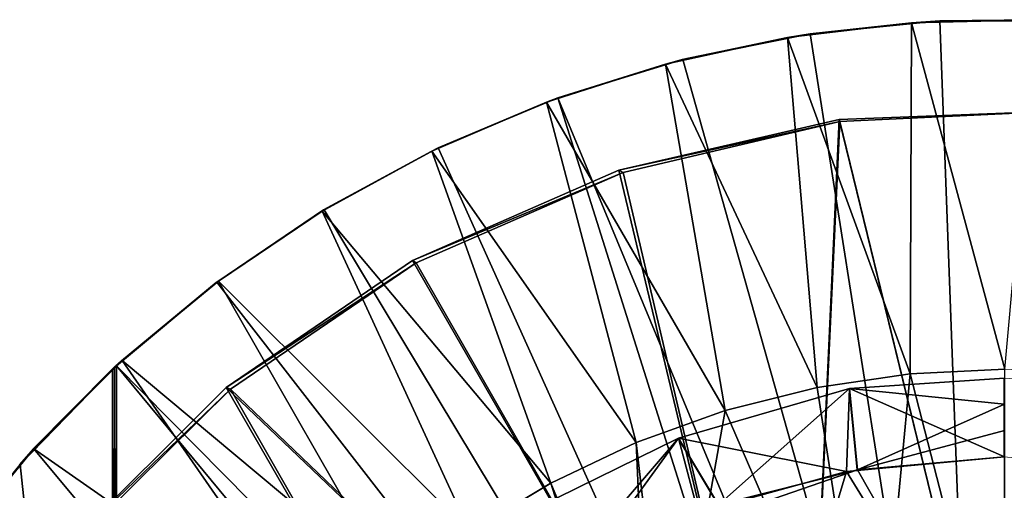
# Model space of a CAD drawing. Units: feet. Extents: x -4 to 15.9, y -6 to 1.5.
# Drawn here: x -1.1 to 0, y 0.9 to 1.5 of the extents above; entities that cross this region are included whole.
import ezdxf

# ---------------------------------------------------------------- set-up
doc = ezdxf.new("R2010")
doc.units = ezdxf.units.FT
doc.header["$MEASUREMENT"] = 0
doc.layers.get('0').update_dxf_attribs({"color": 255})
for name, color, linetype in [('AFUWA-3-ARPM', 4, 'Continuous'), ('AFUWA-3-BTVL', 11, 'Continuous'), ('AFUWA-P', 2, 'Continuous')]:
    doc.layers.add(name, color=color, linetype=linetype)

# ---------------------------------------------------------------- blocks, each defined once
blk = doc.blocks.new('A$C2A8A2C33')
at = {"linetype": 'Continuous', "lineweight": 0}
for p, q in [((-8.2621, 5.4286), (-8.4013, 5.4119)), ((-8.4013, 5.4119), (-8.2621, 5.4286)), ((-8.2621, 5.4286), (-8.3761, 5.4162)), ((-8.2621, 5.4286), (-8.1214, 5.432)), ((-8.2621, 5.4286), (-8.1214, 5.432)), ((-8.2621, 5.4286), (-8.2302, 5.4308)), ((-8.2302, 5.4308), (-8.1214, 5.432)), ((-8.5386, 5.382), (-8.4013, 5.4119)), ((-8.5386, 5.382), (-8.4013, 5.4119)), ((-8.4013, 5.4119), (-8.5193, 5.3875)), ((-8.4013, 5.4119), (-8.3761, 5.4162)), ((-8.5386, 5.382), (-8.5193, 5.3875)), ((-8.5386, 5.382), (-8.6726, 5.3392)), ((-8.6726, 5.3392), (-8.5386, 5.382)), ((-8.5386, 5.382), (-8.6598, 5.3443)), ((-8.6726, 5.3392), (-8.6598, 5.3443)), ((-8.8015, 5.2841), (-8.6726, 5.3392)), ((-8.6726, 5.3392), (-8.8015, 5.2841)), ((-8.6726, 5.3392), (-8.7946, 5.2879)), ((-8.8015, 5.2841), (-8.7946, 5.2879)), ((-8.925, 5.2169), (-8.8015, 5.2841)), ((-8.925, 5.2169), (-8.8015, 5.2841)), ((-8.9229, 5.2185), (-8.8015, 5.2841)), ((-8.9229, 5.2185), (-9.0417, 5.1381)), ((-8.925, 5.2169), (-9.0417, 5.1381)), ((-8.925, 5.2169), (-9.0417, 5.1381)), ((-9.1499, 5.0488), (-9.0417, 5.1381)), ((-9.1499, 5.0488), (-9.0417, 5.1381)), ((-9.1499, 5.0488), (-9.0436, 5.1368)), ((-9.0417, 5.1381), (-9.0436, 5.1368)), ((-9.1499, 5.0488), (-9.2494, 4.9495)), ((-9.1499, 5.0488), (-9.2494, 4.9495)), ((-9.1588, 5.0408), (-9.1571, 5.0423)), ((-9.1571, 5.0423), (-9.1588, 5.0408)), ((-9.1499, 5.0488), (-9.1566, 5.0428)), ((-9.2494, 4.9495), (-9.161, 5.0387)), ((-9.1588, 5.0408), (-9.161, 5.0387)), ((-9.161, 5.0387), (-9.1588, 5.0408)), ((-8.3682, 5.0184), (-8.2633, 5.0339)), ((-8.2633, 5.0339), (-8.3682, 5.0184)), ((-8.2633, 5.0339), (-8.157, 5.0391)), ((-8.2633, 5.0339), (-8.157, 5.0391)), ((-8.157, 5.0391), (-8.0509, 5.0338)), ((-8.157, 5.0391), (-8.0509, 5.0338)), ((-8.3318, 5.0173), (-8.1571, 5.029)), ((-8.1571, 5.029), (-8.3318, 5.0173)), ((-8.1571, 4.9995), (-8.1571, 5.029)), ((-7.9824, 5.0173), (-8.1571, 5.029)), ((-8.1571, 5.029), (-8.1571, 4.9995)), ((-7.9824, 5.0173), (-8.1571, 5.029)), ((-8.3318, 5.0173), (-8.524, 4.9613)), ((-8.3318, 5.0173), (-8.524, 4.9613)), ((-8.4716, 4.9925), (-8.3682, 5.0184)), ((-8.3682, 5.0184), (-8.4716, 4.9925)), ((-8.3318, 5.0173), (-8.3228, 4.926)), ((-8.1571, 4.9995), (-8.1571, 4.97)), ((-8.1571, 4.9995), (-8.1571, 4.97)), ((-8.4716, 4.9925), (-8.5716, 4.9566)), ((-8.5716, 4.9566), (-8.4716, 4.9925)), ((-8.1571, 4.97), (-8.1571, 4.9405)), ((-8.1571, 4.97), (-8.1571, 4.9405)), ((-8.524, 4.9613), (-8.7311, 4.8596)), ((-8.524, 4.9613), (-8.7311, 4.8596)), ((-8.6677, 4.911), (-8.5716, 4.9566)), ((-8.6677, 4.911), (-8.5716, 4.9566)), ((-8.4791, 4.8863), (-8.524, 4.9613)), ((-9.2494, 4.9495), (-9.339, 4.841)), ((-9.339, 4.841), (-9.2494, 4.9495)), ((-9.2649, 4.932), (-9.2494, 4.9495)), ((-8.1571, 4.9405), (-8.3228, 4.926)), ((-8.3228, 4.926), (-8.1571, 4.9405)), ((-7.9793, 4.9239), (-8.1571, 4.9405)), ((-8.1571, 4.9405), (-7.9793, 4.9239)), ((-8.3228, 4.926), (-8.4791, 4.8863)), ((-8.4791, 4.8863), (-8.3228, 4.926)), ((-8.6677, 4.911), (-8.7588, 4.8562)), ((-8.6677, 4.911), (-8.7588, 4.8562))]:
    blk.add_line(p, q, dxfattribs=at)

msp = doc.modelspace()

# ---------------------------------------------------------------- linework, layer by layer
at = {"layer": 'AFUWA-3-ARPM'}
for points in [[(-0.105, 1.4723, 0.3794), (-0.0731, 1.4745, 0.281), (-0.219, 1.4599, 0.281)], [(-0.0731, 1.4745, 0.281), (-0.0273, 0.2424, 0.281), (-0.219, 1.4599, 0.281)], [(-0.0731, 1.4745, 0.281), (-0.105, 1.4723, 0.3794), (0.0357, 1.4757, 0.3794)], [(-0.105, 1.4723, 0.3794), (0.0001, 1.0828, 0.4975), (0.0357, 1.4757, 0.3794)], [(-0.0731, 1.4745, 0.281), (0.0357, 1.4757, 0.3794), (0.0727, 1.4745, 0.281)], [(-0.0731, 1.4745, 0.281), (0.0727, 1.4745, 0.281), (-0.0273, 0.2424, 0.281)], [(0.0727, 1.4745, 0.281), (0.2181, 1.46, 0.281), (-0.0273, 0.2424, 0.281)], [(-0.2442, 1.4556, 0.3794), (-0.105, 1.4723, 0.3794), (-0.219, 1.4599, 0.281)], [(-0.1062, 1.0776, 0.4975), (-0.105, 1.4723, 0.3794), (-0.2442, 1.4556, 0.3794)], [(-0.1062, 1.0776, 0.4975), (0.0001, 1.0828, 0.4975), (-0.105, 1.4723, 0.3794)], [(-0.2442, 1.4556, 0.3794), (-0.3622, 1.4311, 0.281), (-0.3815, 1.4257, 0.3794)], [(-0.2111, 1.0621, 0.4975), (-0.2442, 1.4556, 0.3794), (-0.3815, 1.4257, 0.3794)], [(-0.2442, 1.4556, 0.3794), (-0.219, 1.4599, 0.281), (-0.3622, 1.4311, 0.281)], [(-0.219, 1.4599, 0.281), (-0.0273, 0.2424, 0.281), (-0.3622, 1.4311, 0.281)], [(-0.1062, 1.0776, 0.4975), (-0.2442, 1.4556, 0.3794), (-0.2111, 1.0621, 0.4975)], [(0.2181, 1.46, 0.281), (0.0807, 0.2303, 0.281), (-0.0273, 0.2424, 0.281)], [(-0.3622, 1.4311, 0.281), (-0.5027, 1.388, 0.281), (-0.3815, 1.4257, 0.3794)], [(-0.0273, 0.2424, 0.281), (-0.5027, 1.388, 0.281), (-0.3622, 1.4311, 0.281)], [(-0.5155, 1.3829, 0.3794), (-0.3815, 1.4257, 0.3794), (-0.5027, 1.388, 0.281)], [(-0.5155, 1.3829, 0.3794), (-0.3145, 1.0361, 0.4975), (-0.3815, 1.4257, 0.3794)], [(-0.3145, 1.0361, 0.4975), (-0.2111, 1.0621, 0.4975), (-0.3815, 1.4257, 0.3794)], [(-0.5027, 1.388, 0.281), (-0.6375, 1.3315, 0.281), (-0.5155, 1.3829, 0.3794)], [(-0.1298, 0.2066, 0.281), (-0.6375, 1.3315, 0.281), (-0.5027, 1.388, 0.281)], [(-0.1298, 0.2066, 0.281), (-0.5027, 1.388, 0.281), (-0.0273, 0.2424, 0.281)], [(-0.6444, 1.3278, 0.3794), (-0.5155, 1.3829, 0.3794), (-0.6375, 1.3315, 0.281)], [(-0.4145, 1.0003, 0.4975), (-0.5155, 1.3829, 0.3794), (-0.6444, 1.3278, 0.3794)], [(-0.5155, 1.3829, 0.3794), (-0.4145, 1.0003, 0.4975), (-0.3145, 1.0361, 0.4975)], [(-0.6375, 1.3315, 0.281), (-0.7658, 1.2621, 0.281), (-0.6444, 1.3278, 0.3794)], [(-0.6375, 1.3315, 0.281), (-0.1298, 0.2066, 0.281), (-0.7658, 1.2621, 0.281)], [(-0.7658, 1.2621, 0.281), (-0.7679, 1.2606, 0.3794), (-0.6444, 1.3278, 0.3794)], [(-0.7679, 1.2606, 0.3794), (-0.5106, 0.9547, 0.4975), (-0.6444, 1.3278, 0.3794)], [(-0.5106, 0.9547, 0.4975), (-0.4145, 1.0003, 0.4975), (-0.6444, 1.3278, 0.3794)], [(-0.7658, 1.2621, 0.281), (-0.8865, 1.1805, 0.281), (-0.8846, 1.1818, 0.3794)], [(-0.1298, 0.2066, 0.281), (-0.8865, 1.1805, 0.281), (-0.7658, 1.2621, 0.281)], [(-0.7679, 1.2606, 0.3794), (-0.7658, 1.2621, 0.281), (-0.8846, 1.1818, 0.3794)], [(-0.7679, 1.2606, 0.3794), (-0.8846, 1.1818, 0.3794), (-0.6017, 0.8999, 0.4975)], [(-0.5106, 0.9547, 0.4975), (-0.7679, 1.2606, 0.3794), (-0.6017, 0.8999, 0.4975)], [(-0.8865, 1.1805, 0.281), (-0.9995, 1.0865, 0.281), (-0.9928, 1.0925, 0.3794)], [(-0.8865, 1.1805, 0.281), (-0.1298, 0.2066, 0.281), (-0.9995, 1.0865, 0.281)], [(-0.8865, 1.1805, 0.281), (-0.9928, 1.0925, 0.3794), (-0.8846, 1.1818, 0.3794)], [(-0.8846, 1.1818, 0.3794), (-0.9928, 1.0925, 0.3794), (-0.6869, 0.8367, 0.4975)], [(-0.6869, 0.8367, 0.4975), (-0.6017, 0.8999, 0.4975), (-0.8846, 1.1818, 0.3794)], [(-0.9928, 1.0925, 0.3794), (-0.9995, 1.0865, 0.281), (-1.0923, 0.9931, 0.3794)], [(-0.9928, 1.0925, 0.3794), (-1.0923, 0.9931, 0.3794), (-0.7658, 0.7652, 0.4975)], [(-0.9995, 1.0865, 0.281), (-1.0017, 1.0844, 0.1529), (-1.0923, 0.9931, 0.3794)], [(-1.0017, 1.0844, 0.1529), (-0.9995, 1.0865, 0.281), (-0.9995, -0.0001, 0.281)], [(-0.1298, 0.2066, 0.281), (-0.2067, 0.1297, 0.281), (-0.9995, 1.0865, 0.281)], [(-0.9995, 1.0865, 0.281), (-0.2067, 0.1297, 0.281), (-0.9995, -0.0001, 0.281)], [(-0.7658, 0.7652, 0.4975), (-0.6869, 0.8367, 0.4975), (-0.9928, 1.0925, 0.3794)], [(-1.1078, 0.9757, 0.0251), (-1.0923, 0.9931, 0.3794), (-1.0039, 1.0824, 0.0251)], [(-1.0039, -0.0001, 0.0251), (-1.1078, 0.9757, 0.0251), (-1.0039, 1.0824, 0.0251)], [(-1.0017, 1.0844, 0.1529), (-1.0039, 1.0824, 0.0251), (-1.0923, 0.9931, 0.3794)], [(-1.0017, 1.0844, 0.1529), (-1.0039, -0.0001, 0.0251), (-1.0039, 1.0824, 0.0251)], [(-1.0039, -0.0001, 0.0251), (-1.0017, 1.0844, 0.1529), (-0.9995, -0.0001, 0.281)], [(-0.1062, 1.0776, 0.4975), (-0.2111, 1.0621, 0.4975), (-0.147, 0.6488, 0.4975)], [(-0.1062, 1.0776, 0.4975), (-0.147, 0.6488, 0.4975), (0, 0.6652, 0.4975)], [(-0.1062, 1.0776, 0.4975), (0, 0.6652, 0.4975), (0.0001, 1.0828, 0.4975)], [(0, 1.0432, 3.8309), (0, 1.0727, 2.9975), (-0.1747, 1.061, 2.9975)], [(0, 0.9841, 0.4975), (-0.1747, 1.061, 2.9975), (0, 1.0727, 2.9975)], [(-0.322, 0.93, 5.4975), (-0.1747, 1.061, 2.9975), (-0.3669, 1.005, 2.9975)], [(-0.1778, 0.9675, 0.4975), (-0.3669, 1.005, 2.9975), (-0.1747, 1.061, 2.9975)], [(-0.322, 0.93, 5.4975), (-0.1657, 0.9696, 5.4975), (-0.1747, 1.061, 2.9975)], [(-0.2111, 1.0621, 0.4975), (-0.3145, 1.0361, 0.4975), (-0.147, 0.6488, 0.4975)], [(-0.1747, 1.061, 2.9975), (0, 0.9841, 0.4975), (-0.1778, 0.9675, 0.4975)], [(-0.1657, 0.9696, 5.4975), (0, 1.0432, 3.8309), (-0.1747, 1.061, 2.9975)], [(0, 1.0137, 4.6642), (0, 1.0432, 3.8309), (-0.1657, 0.9696, 5.4975)], [(-0.4145, 1.0003, 0.4975), (-0.3779, 0.681, 0.4975), (-0.3145, 1.0361, 0.4975)], [(-0.147, 0.6488, 0.4975), (-0.3145, 1.0361, 0.4975), (-0.3779, 0.681, 0.4975)], [(0, 0.9841, 5.4975), (0, 1.0137, 4.6642), (-0.1657, 0.9696, 5.4975)], [(-0.4688, 0.8651, 5.4975), (-0.3669, 1.005, 2.9975), (-0.5952, 0.8929, 3.009)], [(-0.5952, 0.8929, 3.009), (-0.3669, 1.005, 2.9975), (-0.5046, 0.8448, 0.4975)], [(-0.5106, 0.9547, 0.4975), (-0.401, 0.6914, 0.4975), (-0.4145, 1.0003, 0.4975)], [(-0.5046, 0.8448, 0.4975), (-0.3669, 1.005, 2.9975), (-0.345, 0.9216, 0.4975)], [(-0.3669, 1.005, 2.9975), (-0.4688, 0.8651, 5.4975), (-0.322, 0.93, 5.4975)], [(-0.401, 0.6914, 0.4975), (-0.3779, 0.681, 0.4975), (-0.4145, 1.0003, 0.4975)], [(-0.345, 0.9216, 0.4975), (-0.3669, 1.005, 2.9975), (-0.1778, 0.9675, 0.4975)], [(-1.1078, 0.9757, 0.0251), (-1.1819, 0.8846, 0.3794), (-1.0923, 0.9931, 0.3794)], [(-0.837, 0.6865, 0.4975), (-1.0923, 0.9931, 0.3794), (-1.1819, 0.8846, 0.3794)], [(-1.0923, 0.9931, 0.3794), (-0.837, 0.6865, 0.4975), (-0.7658, 0.7652, 0.4975)], [(-1.1078, 0.9757, 0.0251), (-1.1998, 0.8602, 0.0251), (-1.1819, 0.8846, 0.3794)], [(-1.1998, 0.8602, 0.0251), (-1.1078, 0.9757, 0.0251), (-1.0039, -0.0001, 0.0251)], [(0, 0.9841, 0.4975), (0, 0.679, 0.4975), (-0.1778, 0.9675, 0.4975)], [(0, 0.679, 5.4975), (0, 0.9841, 5.4975), (-0.1657, 0.9696, 5.4975)], [(0, 0.679, 5.4975), (-0.1657, 0.9696, 5.4975), (-0.4688, 0.8651, 5.4975)], [(-0.322, 0.93, 5.4975), (-0.4688, 0.8651, 5.4975), (-0.1657, 0.9696, 5.4975)], [(-0.2832, 0.6171, 0.4975), (-0.345, 0.9216, 0.4975), (-0.1778, 0.9675, 0.4975)], [(0, 0.679, 0.4975), (-0.2832, 0.6171, 0.4975), (-0.1778, 0.9675, 0.4975)], [(-0.6017, 0.8999, 0.4975), (-0.4255, 0.6857, 0.4975), (-0.5106, 0.9547, 0.4975)], [(-0.5106, 0.9547, 0.4975), (-0.4255, 0.6857, 0.4975), (-0.401, 0.6914, 0.4975)]]:
    msp.add_3dface(points, dxfattribs=at)
at = {"layer": 'AFUWA-3-BTVL'}
for points in [[(-0.1862, 1.3637, 0.031), (-0.434, 1.3066, 0.031), (-0.2281, 0.4448, 0.001)], [(-0.1854, 1.3611, 0.001), (-0.434, 1.3066, 0.031), (-0.1862, 1.3637, 0.031)], [(-0.2281, 0.4448, 0.001), (0.0249, 0.4993, 0.001), (-0.1862, 1.3637, 0.031)], [(0.0249, 0.4993, 0.001), (0.0684, 1.3732, 0.031), (-0.1862, 1.3637, 0.031)], [(0.0684, 1.3732, 0.031), (-0.1854, 1.3611, 0.001), (-0.1862, 1.3637, 0.031)], [(0.0249, 0.4993, 0.001), (-0.1854, 1.3611, 0.001), (0.0684, 1.3732, 0.001)], [(-0.1854, 1.3611, 0.001), (0.0684, 1.3732, 0.031), (0.0684, 1.3732, 0.001)], [(-0.4294, 1.304, 0.001), (-0.434, 1.3066, 0.031), (-0.1854, 1.3611, 0.001)], [(-0.2281, 0.4448, 0.001), (-0.4294, 1.304, 0.001), (-0.1854, 1.3611, 0.001)], [(-0.2281, 0.4448, 0.001), (-0.1854, 1.3611, 0.001), (0.0249, 0.4993, 0.001)], [(-0.2281, 0.4448, 0.001), (-0.434, 1.3066, 0.031), (-0.6661, 1.2051, 0.031)], [(-0.4294, 1.304, 0.001), (-0.6661, 1.2051, 0.031), (-0.434, 1.3066, 0.031)], [(-0.6622, 1.2022, 0.001), (-0.6661, 1.2051, 0.031), (-0.4294, 1.304, 0.001)], [(-0.2281, 0.4448, 0.001), (-0.6622, 1.2022, 0.001), (-0.4294, 1.304, 0.001)], [(-0.6661, 1.2051, 0.031), (-0.8761, 1.0622, 0.031), (-0.2281, 0.4448, 0.001)], [(-0.8761, 1.0622, 0.031), (-0.6661, 1.2051, 0.031), (-0.6622, 1.2022, 0.001)], [(-0.8711, 1.0602, 0.001), (-0.8761, 1.0622, 0.031), (-0.6622, 1.2022, 0.001)], [(-0.2281, 0.4448, 0.001), (-0.8711, 1.0602, 0.001), (-0.6622, 1.2022, 0.001)], [(-1.0566, 0.8819, 0.031), (-0.42, 0.2711, 0.001), (-0.8761, 1.0622, 0.031)], [(-0.8711, 1.0602, 0.001), (-1.0566, 0.8819, 0.031), (-0.8761, 1.0622, 0.031)], [(-1.0566, 0.8819, 0.031), (-0.8711, 1.0602, 0.001), (-1.0508, 0.8826, 0.001)], [(-0.42, 0.2711, 0.001), (-1.0508, 0.8826, 0.001), (-0.8711, 1.0602, 0.001)], [(-0.8761, 1.0622, 0.031), (-0.42, 0.2711, 0.001), (-0.2281, 0.4448, 0.001)], [(-0.2281, 0.4448, 0.001), (-0.42, 0.2711, 0.001), (-0.8711, 1.0602, 0.001)]]:
    msp.add_3dface(points, dxfattribs=at)

# ---------------------------------------------------------------- block references
at = {"layer": 'AFUWA-P'}
msp.add_blockref('A$C2A8A2C33', (8.1563, -3.9563), dxfattribs=at)

doc.saveas('drawing.dxf')
